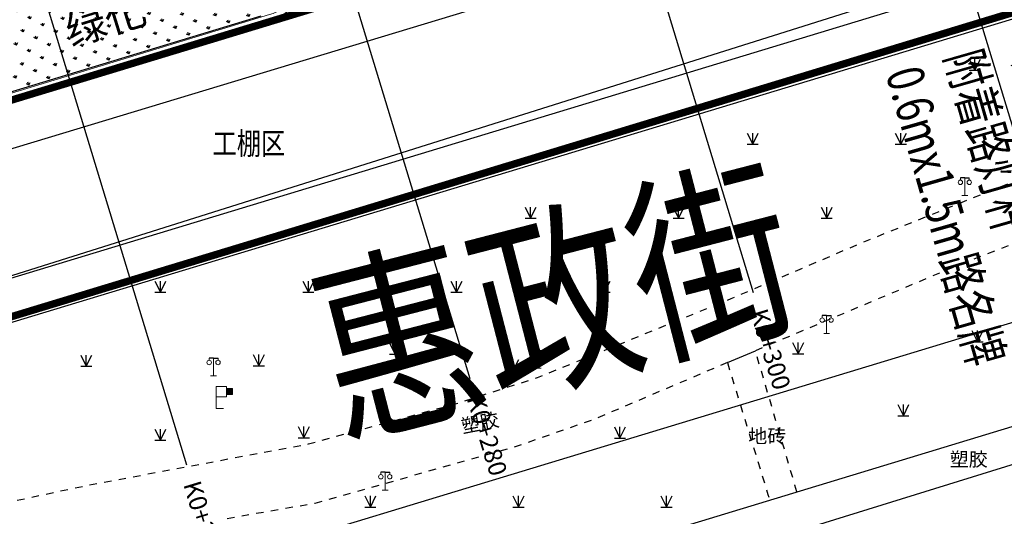
# Model space of a CAD drawing. Extents: x 496473 to 500358, y 3321784 to 3322842.
# Drawn here: x 498612 to 498678, y 3322274 to 3322308 of the extents above; entities that cross this region are included whole.
import ezdxf
from ezdxf.enums import TextEntityAlignment as Align

# ---------------------------------------------------------------- set-up
doc = ezdxf.new("R2010")
doc.units = 0
doc.header["$LTSCALE"] = 0.5
doc.linetypes.add('DOTE', pattern=[2.4200000000000004, 2, -0.2, 0.02, -0.2])
doc.linetypes.add('X6', pattern=[2, 1, -1])
doc.layers.get('0').update_dxf_attribs({"linetype": 'CONTINUOUS'})
for name, color, linetype in [('--轮廓线', 8, 'CONTINUOUS'), ('DLDW', 8, 'CONTINUOUS'), ('DLSS', 8, 'CONTINUOUS'), ('dmx', 8, 'CONTINUOUS'), ('JMD', 8, 'CONTINUOUS'), ('PDF_几何图形', 7, 'CONTINUOUS'), ('PP-COM', 7, 'CONTINUOUS'), ('RD-红线', 7, 'CONTINUOUS'), ('SZ-ZH-DIM', 7, 'CONTINUOUS'), ('ZBTZ', 8, 'CONTINUOUS'), ('内部道路', 6, 'CONTINUOUS'), ('填充', 8, 'CONTINUOUS'), ('景观设施标注', 8, 'CONTINUOUS'), ('标线', 7, 'CONTINUOUS'), ('红线', 1, 'CONTINUOUS'), ('行车道边线', 2, 'CONTINUOUS'), ('里程注记', 8, 'CONTINUOUS')]:
    doc.layers.add(name, color=color, linetype=linetype)
doc.styles.add('-宋体', font='txt', dxfattribs={"width": 0.8})
doc.styles.add('-黑体', font='simhei.ttf', dxfattribs={"width": 0.8})
doc.styles.add('HyStandard', font='txt.shx', dxfattribs={"width": 0.8, "bigfont": 'hztxt.shx'})
doc.styles.add('HZ', font='rs.shx', dxfattribs={"width": 0.8, "bigfont": 'hztxt.shx'})
doc.styles.add('交通标志', font='simhei.ttf')
doc.styles.add('细等线体', font='txt', dxfattribs={"width": 0.8})
doc.styles.add('里程', font='simhei.ttf')
doc.styles.add('黑体', font='simhei.ttf', dxfattribs={"width": 0.75})
doc.linetypes.add('1161', pattern='A,0,[149,AAA.SHX,S=0.15,R=0,X=0,Y=0],-1.6', length=1.6)
doc.linetypes.add('447', pattern='A,8,-1,[148,AAA.SHX,S=1,R=0,X=0,Y=0],-1', length=10)

# ---------------------------------------------------------------- blocks, each defined once
blk = doc.blocks.new('gc097')
at = {"color": 8, "lineweight": 15}
for p, q in [((-0.6, 2.4), (-0.6, 2.1)), ((0, 0), (0, 2.4)), ((0.6000000000000001, 2.4), (0.6000000000000001, 2.1)), ((-0.4, 0), (0.3999999999999999, 0))]:
    blk.add_line(p, q, dxfattribs=at)
at = {"color": 8}
for q in [(-0.6, 2.4), (0.6000000000000001, 2.4)]:
    blk.add_line((0, 2.4), q, dxfattribs=at)
at = {"color": 8, "lineweight": 15}
for centre in [(-0.6, 1.8), (0.6000000000000001, 1.8)]:
    blk.add_circle(centre, 0.3, dxfattribs=at)
blk = doc.blocks.new('gc124')
at = {"color": 8}
for p, q in [((-0.75, 1.5), (0, 0)), ((0, 0), (0, 1.5)), ((0, 0), (0.75, 1.5)), ((-0.75, 0), (0.75, 0))]:
    blk.add_line(p, q, dxfattribs=at)
blk = doc.blocks.new('gc355')
blk.add_hatch(color=8).paths.add_polyline_path([(1.4, 2.7), (2.2, 2.7), (2.2, 1.9), (1.4, 1.9)])
at = {"color": 8, "lineweight": 15}
for q in [(0, 3), (1, 0)]:
    blk.add_line((0, 0), q, dxfattribs=at)
for points in [[(0, 3), (1.4, 3), (1.4, 1.6), (0, 1.6)], [(1.4, 2.7), (2.2, 2.7), (2.2, 1.9), (1.4, 1.9), (1.4, 2.7)]]:
    blk.add_lwpolyline(points, dxfattribs=at)
blk = doc.blocks.new('7-1')
at = {"layer": '标线', "true_color": 0x293189}
h = blk.add_hatch(color=177, dxfattribs=at)
edge = h.paths.add_edge_path()
edge.add_line((7.419940064760599, 4.776731065223949), (14.20718051982278, -3.62406455215158))
edge.add_arc((13.74046965212656, -4.00113346629878), 0.6000000000349252, -51.06427460470081, 38.93572539529919, ccw=False)
edge.add_line((14.11753856627376, -4.467844333995004), (-8.28458307994023, -22.56715221406328))
edge.add_arc((-8.661651994177985, -22.10044134644021), 0.6000000000349288, 218.9357254064159, 308.93572540641594, ccw=False)
edge.add_line((-9.128362861801051, -22.47751026067797), (-15.91560331686323, -14.07671464330245))
edge.add_arc((-15.44889244916266, -13.69964572911432), 0.6000000000640281, 128.9357253980785, 218.9357253980785, ccw=False)
edge.add_line((-15.82596136335079, -13.23293486141375), (6.576160282863206, 4.866373018654535))
edge.add_arc((6.95322919709661, 4.399662150990546), 0.6000000000640262, 38.93572540363681, 128.9357254036368, ccw=False)
h.paths.add_polyline_path([(-11.08606969204991, -17.35687533552438, -0.6587061258930618), (-11.17179963900428, -17.51940405549827), (-11.93795405703618, -17.45834158326947, 0.6587061258930604), (-12.02368400397983, -17.62087030322304), (-11.74575728502691, -17.9648695438555, 0.2063465061500304), (-11.60562719735294, -18.03858301556174), (-10.24731363224552, -18.14376008764085, 0.3975786356109802), (-10.03367718933541, -17.97115716119372), (-9.847606310317481, -16.59510130414342, 0.2063465061415622), (-9.890232262724119, -16.4426114829705), (-10.15685364388663, -16.11260523887197, 0.6587061258733631), (-10.33376686051656, -16.16227336146793), (-10.43504082830448, -16.92415576784138, -0.6587061258733633), (-10.61195404493441, -16.97382389043734), (-12.92878448425147, -14.10620499146337, 0.4142135623730912), (-13.06941444793442, -14.09126466588116), (-13.38795980582179, -14.34862647282164, 0.4142135623730988), (-13.402900131404, -14.48925643650459)], flags=16)
h.paths.add_polyline_path([(-12.2416776781605, -11.62268318446834, 0.4142135623730962), (-12.30143898046325, -12.18520303895456), (-6.519715629786298, -19.34143634272951, 0.4142135623730958), (-5.957195775341006, -19.40119764502791), (12.86680921926849, -4.192751440069474, 0.4142135623730964), (12.92657052156689, -3.63023158562418), (7.144847170889946, 3.526001718150766, 0.4142135623730959), (6.582327316403727, 3.585763020453513)], flags=16)
h = blk.add_hatch(color=177, dxfattribs=at)
edge = h.paths.add_edge_path()
edge.add_line((10.89182269492605, -2.702976883777502), (11.89733979936616, -3.947539197445991))
edge.add_arc((11.74176951035092, -4.073228835531892), 0.1999999998661239, -51.06427455745421, 38.93572544254579, ccw=False)
edge.add_line((11.86745914843682, -4.22879912454713), (-5.711983532458909, -18.43172822502887))
edge.add_arc((-5.837673170645855, -18.27615793579595), 0.2000000000989533, 218.935725425871, 308.93572542587094, ccw=False)
edge.add_line((-5.99324345987878, -18.4018475739829), (-6.998760564318886, -17.1572852603144))
edge.add_arc((-6.843190274976218, -17.03159562226329), 0.2000000000989547, 128.9357253758448, 218.9357253758448, ccw=False)
edge.add_line((-6.968879913027333, -16.87602533292062), (10.61056276786839, -2.67309623243888))
edge.add_arc((10.73625240572791, -2.828666521637019), 0.1999999998661228, 38.93572535916991, 128.9357253591699, ccw=False)
at = {"color": 7}
for p, q in [((13.4741369295215, 5.019977776360577), (9.692119167912914, 1.964378626112705)), ((15.43128013369178, 2.597555857178634), (11.64926237173395, -0.4580432935348995)), ((-13.64342421393228, -16.88906708258547), (-15.91138519083967, -18.72141692110911)), ((-11.68628100987069, -19.31148900208505), (-13.89562828793473, -21.09648317498105))]:
    blk.add_line(p, q, dxfattribs=at)
at = {"flags": 128}
for points in [[(11.47799613940779, 7.490668318726932), (14.17509441453048, 4.1523791393534)], [(14.17509441453048, 4.1523791393534), (14.63208275529805, 4.521162898772275), (14.42040992391312, 3.205714332898026), (14.75191230335522, 3.438432252527093)], [(14.75191230335522, 3.438432252527093), (16.91728572346519, 0.7582767964609616)]]:
    blk.add_lwpolyline(points, dxfattribs=at)
at = {"layer": 'PDF_几何图形', "lineweight": 25}
blk.add_lwpolyline([(-13.40290013144057, -14.48925643645931), (-11.08606969206025, -17.35687533551159, -0.6587061259260427), (-11.17179963899706, -17.51940405549885), (-11.93795405701439, -17.45834158327121, 0.6587061259260268), (-12.02368400398779, -17.62087030321319), (-11.74575728493039, -17.96486954397496, 0.2063465061210093), (-11.60562719722202, -18.03858301557188), (-10.24731363226655, -18.14376008763922, 0.3975786356626198), (-10.03367718933346, -17.97115716117926), (-9.847606310336104, -16.59510130428115, 0.2063465061240945), (-9.890232262628352, -16.44261148308903), (-10.15685364387674, -16.11260523888422, 0.6587061259210029), (-10.33376686051623, -16.1622733614655), (-10.4350408283048, -16.92415576784381, -0.6587061259209849), (-10.6119540449443, -16.97382389042509), (-12.92878448428805, -14.1062049914181, 0.414213562373095), (-13.0694144479797, -14.09126466591774), (-13.38795980577652, -14.34862647278506, 0.414213562373095)], format="xyb", close=True, dxfattribs=at)
at = {"layer": 'PP-COM', "color": 177, "true_color": 0x293189}
for points in [[(7.419940064760599, 4.776731065223949), (14.20718051982278, -3.62406455215158, -0.414213562373095), (14.11753856627376, -4.467844333995004), (-8.28458307994023, -22.56715221406328, -0.414213562373095), (-9.128362861801051, -22.47751026067797), (-15.91560331686323, -14.07671464330245, -0.414213562373095), (-15.82596136335079, -13.23293486141375), (6.576160282863206, 4.866373018654535, -0.414213562373095)], [(7.144847170926525, 3.526001718105491), (12.9265705215486, -3.630231585601543, -0.414213562373095), (12.86680921929113, -4.192751440051182), (-5.957195775363648, -19.4011976450462, -0.414213562373095), (-6.51971562980459, -19.34143634270687), (-12.30143898042667, -12.18520303899984, -0.414213562373095), (-12.24167767820578, -11.62268318450492), (6.582327316449003, 3.585763020490091, -0.414213562373095)]]:
    blk.add_lwpolyline(points, format="xyb", close=True, dxfattribs=at)
at = {"layer": '标线', "color": 5}
blk.add_lwpolyline([(10.89182269492605, -2.702976883777502), (11.89733979936616, -3.947539197445991, -0.414213562373095), (11.86745914843682, -4.22879912454713), (-5.711983532458909, -18.43172822502887, -0.414213562373095), (-5.99324345987878, -18.4018475739829), (-6.998760564318886, -17.1572852603144, -0.414213562373095), (-6.968879913027333, -16.87602533292062), (10.61056276786839, -2.67309623243888, -0.414213562373095)], format="xyb", close=True, dxfattribs=at)
at = {"layer": '标线', "color": 255, "style": '黑体'}
for s, p in [('南', (-8.15596940820669, -19.1337848259958)), ('S', (-9.520811386402059, -20.23647927436623))]:
    blk.add_text(s, height=0.8, rotation=308.9357254008576, dxfattribs=at).set_placement(p, align=Align.MIDDLE)
at = {"layer": '标线', "color": 177, "true_color": 0x293189, "insert": (-0.6929513338974296, -6.663154998609556), "char_height": 3, "width": 3.571151852887995, "attachment_point": 5, "rotation": 308.93572540085756, "style": '交通标志'}
blk.add_mtext('{\\fSimSun|b0|i0|c134|p2;\\W0.8;秦望南路}', dxfattribs=at)
at = {"layer": '标线', "color": 255, "insert": (1.597251362705712, -11.13907568317818), "char_height": 1.5, "width": 33.38513886170782, "attachment_point": 5, "rotation": 218.9357254008576, "style": '-黑体'}
blk.add_mtext('Qinwang  Rd（S）', dxfattribs=at)
blk = doc.blocks.new('A$C5F0370EC')
at = {"layer": '填充', "linetype": 'Continuous'}
h = blk.add_hatch(dxfattribs=at)
h.set_pattern_fill('AR-B816', color=8, scale=0.05)
h.set_pattern_definition([(17.26650764895531, (141.0809448750806, 87.17823191033676), (-0.1187266864636282, 0.3819737869558163), []), (107.2665076489553, (141.0809448750806, 87.17823191033676), (-0.5007004734194445, 0.2632471004921881), [0.3999999999999996, -0.3999999999999996])])
h.paths.add_polyline_path([(129.9630712555372, 27.93703830195591), (127.9062312265742, 27.29766883421689), (128.5592280002893, 25.19681300409138), (129.9031863416894, 20.8729590117), (131.9624142718967, 21.49685501866043)])
h.paths.add_polyline_path([(129.6543333079317, 28.93152948236093), (127.2468638331629, 29.41902055591345), (127.9062312265742, 27.29766883421689), (129.9508225487079, 27.97649323474616)])
edge = h.paths.add_edge_path()
edge.add_line((126.6783798825927, 31.24797724885866), (126.9411587169743, 30.58063074899837))
edge.add_line((126.9411587169743, 30.58063074899837), (127.2468638331629, 29.41902055591345))
edge.add_line((127.2468638331629, 29.41902055591345), (129.6665820193593, 28.89207455096766))
edge.add_line((129.6665820193593, 28.89207455096766), (129.429390624282, 29.65610355697572))
edge.add_arc((127.1941854148172, 28.96634244732559), 2.339211986290301, 17.14968247524168, 102.7386353568678)
h.paths.add_polyline_path([(184.1407496558968, 42.47289351001382), (183.4877528781071, 44.5737493452616), (181.0999077234883, 43.83154934924096), (183.1965128937736, 37.07918645022437), (185.5909057725803, 37.80737440939993)])
h.paths.add_polyline_path([(183.1909361630096, 45.52868380909786), (180.8033737782971, 44.78657170524821), (181.0999077234301, 43.83154934924096), (183.4877528780489, 44.5737493452616)])
edge = h.paths.add_edge_path()
edge.add_line((180.5661466228194, 45.5505895880051), (180.8033737782971, 44.78657170524821))
edge.add_line((180.8033737782971, 44.78657170524821), (183.1909361630096, 45.52868380909786))
edge.add_line((183.1909361630096, 45.52868380909786), (182.4425014242879, 47.93658770993352))
edge.add_line((182.4425014242879, 47.93658770993352), (182.5156340643298, 47.85452109295875))
edge.add_line((182.5156340643298, 47.85452109295875), (182.2548696397571, 48.69346621725708))
edge.add_line((182.2548696397571, 48.69346621725708), (182.2114410009235, 48.67996754683554))
edge.add_arc((182.9534827914322, 46.29263137839735), 2.499999999998895, 107.2665076516269, 197.2665076486831)
h = blk.add_hatch(dxfattribs=at)
h.set_pattern_fill('GRASS', color=8)
h.set_pattern_definition([(107.2665076489553, (141.0809448750806, 87.17823191033676), (-0.8851217500119984, 0.4653595245915366), [0.1874999999999998, -1.226713562999998]), (62.26650764895531, (141.0809448750806, 87.17823191033676), (-0.8851217502455095, 0.4653595247143069), [0.1874999999999998, -0.8124999999999992]), (152.2665076489553, (141.0809448750806, 87.17823191033676), (-0.4653595247143069, -0.8851217502455095), [0.1875, -0.8125])])
h.paths.add_polyline_path([(170.0062571182498, 36.0632615913637), (168.900488767249, 39.6207981267944), (165.2717377830413, 38.49289460200816), (165.2923146298272, 38.42669368023053), (146.193625282729, 32.49035935476422), (142.5450999884633, 31.42890619952232), (143.6101586669101, 28.00234298175201, 0.4124212799040994), (146.8494947325671, 26.28655805345625), (168.2799339534249, 32.80402974039316, 0.4160081191109001)])
at = {"layer": '--轮廓线', "color": 8, "linetype": 'Continuous', "lineweight": 15, "flags": 128}
for points in [[(165.1530110966414, 38.87486838828772), (169.1637358675944, 40.12149859918281), (170.3882309050532, 36.18198827747256, -0.4160081191250813), (168.396319560823, 32.42133614094928), (146.9658803401981, 25.90386445401236, -0.4124212799098233), (143.2281848798157, 27.88361629424617), (142.044399514969, 31.69215329922736), (146.0543217493105, 32.93853406142443)], [(165.2717377831577, 38.4928946015425), (168.9004887670744, 39.62079812586308), (170.0062571180752, 36.06326159089804, -0.416008119162805), (168.2799339530757, 32.80402973946184), (146.8494947324507, 26.28655805252492, -0.4124212799138831), (143.6101586667937, 28.00234298082069), (142.5450999884051, 31.42890619905666), (146.1730484357686, 32.55656027467921)]]:
    blk.add_lwpolyline(points, format="xyb", dxfattribs=at)
at = {"color": 8, "linetype": 'DOTE', "const_width": 0.15, "flags": 128}
blk.add_lwpolyline([(160.271361489431, 29.91895377635956), (160.2716069558519, 29.91816412750632), (236.2409864215297, 52.99452823633328), (265.873847525625, 61.99576922645792, 0.0206238166995902), (267.4307516750414, 62.53975713346153), (230.3189686766709, 156.1656098775566), (164.6476794836344, 135.811507419683), (100.027735931566, 115.7832581428811), (73.40591161436168, 197.443830314558), (68.60935862583574, 212.1830154508352), (15.76038760022493, 194.7910008993931, 0.3929920852295071), (2.609248429827858, 170.9434862444177, 0.0141071684292162), (2.913632045034319, 169.8569680009969), (18.67466779163806, 119.1495558363385), (26.49539974378422, 93.98819685447961), (34.6989659651299, 67.58403536351398), (51.80900377762737, 12.54674459761009), (52.72359125514049, 10.27712965756655), (54.14157208200777, 7.988024683203548), (55.41430870129261, 6.506183920893818), (57.31607636902481, 4.864398053381592), (59.63936770020518, 3.478017861489207), (62.32051750726532, 2.492198841646314), (64.96879836480366, 2.044874684419483), (67.45791763550369, 2.05826745275408), (70.49276007129811, 2.647210138384253), (160.2759457461652, 29.92034632153809)], format="xyb", dxfattribs=at)
at = {"layer": '景观设施标注', "color": 8, "linetype": 'Continuous', "insert": (154.3107219271478, 32.55941406358033), "char_height": 2, "attachment_point": 1, "rotation": 17.26650764895531, "style": '-宋体'}
blk.add_mtext_dynamic_manual_height_columns('绿化', width=93.7607334037398, gutter_width=150, heights=[0], dxfattribs=at)

msp = doc.modelspace()

# ---------------------------------------------------------------- linework, layer by layer
at = {"layer": 'DLDW', "color": 8, "linetype": 'Continuous', "flags": 128}
msp.add_lwpolyline([(498664.624, 3322273.086), (498679.07, 3322277.566), (498687.321, 3322250.748), (498672.828, 3322246.375)], close=True, dxfattribs=at)
at = {"layer": 'DLSS', "color": 8, "linetype": 'X6', "flags": 128}
for points in [[(498568.317, 3322249.103), (498569.143, 3322254.431), (498570.1671676613, 3322257.863259548), (498572.18, 3322260.826), (498575.2252757666, 3322263.58871102), (498578.832, 3322265.563), (498593.744, 3322270.735), (498600.197, 3322272.533), (498606.235, 3322273.922), (498616.292, 3322276.082), (498631.329, 3322278.898), (498641.225, 3322281.597), (498646.792, 3322283.38), (498659.871, 3322288.713), (498668.687, 3322292.486), (498683.871, 3322298.626), (498689.312, 3322300.669)], [(498664.3100157914, 3322275.660073713), (498664.175, 3322276.104), (498661.499, 3322285.193)], [(498659.6119443012, 3322284.388706824), (498662.35, 3322275.483), (498662.4666576384, 3322275.099434554)]]:
    msp.add_lwpolyline(points, dxfattribs=at)
at = {"layer": 'DLSS', "color": 8, "linetype": 'X6', "elevation": 8.625, "flags": 128}
for points in [[(498689.779, 3322296.592), (498675.702, 3322291.178), (498661.499, 3322285.193)], [(498659.6119443011, 3322284.388706824), (498650.643, 3322280.566), (498645.346, 3322278.717), (498631.748, 3322274.872), (498625.503, 3322273.789)]]:
    msp.add_lwpolyline(points, dxfattribs=at)
at = {"layer": 'dmx', "color": 8, "linetype": 'Continuous'}
for p, q in [((498668.8673517171, 3322333.203897581), (498680.4930439173, 3322294.930626479)), ((498649.7307161659, 3322327.391051481), (498661.3564083662, 3322289.117780379)), ((498630.5940806147, 3322321.578205381), (498642.2197728151, 3322283.304934278)), ((498611.4574450637, 3322315.765359281), (498623.083137264, 3322277.492088179))]:
    msp.add_line(p, q, dxfattribs=at)
at = {"layer": 'JMD', "color": 8, "linetype": '447', "elevation": 9.739, "flags": 128}
msp.add_lwpolyline([(498711.695, 3322321.806), (498701.804, 3322318.822), (498699.826, 3322325.614), (498564.6579706327, 3322284.742256227), (498563.165, 3322280.409), (498561.115, 3322274.459), (498527.773, 3322264.363), (498510.6428633909, 3322258.601089162)], dxfattribs=at)
at = {"layer": 'JMD', "color": 8, "linetype": '447', "flags": 128}
for points in [[(498511.321, 3322256.81), (498712.903, 3322317.951), (498712.97419236, 3322317.972593059)], [(498584.1510495746, 3322226.262419679), (498577.146, 3322249.15), (498697.505, 3322285.756), (498707.067, 3322254.04), (498654.366, 3322237.996), (498630.496, 3322230.81), (498632.936, 3322222.643), (498589.301, 3322209.436), (498584.1510495746, 3322226.262419679)]]:
    msp.add_lwpolyline(points, dxfattribs=at)
at = {"layer": 'PP-COM', "color": 8, "ltscale": 3}
for points in [[(498357.0345523245, 3322189.362614282), (498488.4796951752, 3322229.290478275), (498541.4773554392, 3322058.811376531), (498598.8195664907, 3322076.283424151), (498545.8615374032, 3322246.720824824), (498762.0166989397, 3322312.380260418), (498741.8680341862, 3322362.691800599), (498529.8386451071, 3322298.288078387), (498476.4957245094, 3322469.964194126), (498495.4944573118, 3322476.217460778), (498483.0290384758, 3322516.32544145), (498455.9777988613, 3322507.421762645, -0.40930339805846), (498437.0482986661, 3322516.95538384), (498423.7418683674, 3322512.603204385, -0.4098077153226188), (498414.1834281566, 3322493.665511254), (498388.0287741356, 3322485.056935752), (498400.4941929715, 3322444.94895508), (498419.1781182208, 3322451.09860558), (498419.4937371087, 3322451.199598518), (498472.4492410261, 3322280.856102309), (498341.6798204259, 3322241.135017063)], [(498357.0345523246, 3322189.362614283), (498488.4796951753, 3322229.290478275), (498541.477355439, 3322058.811376531), (498598.8195664907, 3322076.283424152), (498545.8615374032, 3322246.720824824), (498762.0166989397, 3322312.380260418), (498741.8680341862, 3322362.691800599), (498529.8386451071, 3322298.288078387), (498476.4957245094, 3322469.964194127), (498495.4944573117, 3322476.217460778), (498483.0290384757, 3322516.32544145), (498455.9777988613, 3322507.421762646, -0.4093033980584601), (498437.0482986661, 3322516.955383841), (498423.7418683674, 3322512.603204385, -0.4098077153226189), (498414.1834281565, 3322493.665511254), (498388.0287741356, 3322485.056935752), (498400.4941929715, 3322444.94895508), (498419.1781182209, 3322451.09860558), (498419.4937371087, 3322451.199598518), (498472.4492410261, 3322280.856102309), (498341.6798204259, 3322241.135017064)]]:
    msp.add_lwpolyline(points, format="xyb", dxfattribs=at)
at = {"layer": 'RD-红线', "color": 8}
msp.add_lwpolyline([(498827.1800285064, 3322134.399263235), (498815.7454360768, 3322163.246381731), (498815.7454328869, 3322163.246380759), (498798.1830048391, 3322207.552764751, -0.04122700410163591), (498795.789966567, 3322215.428644469), (498791.1030638583, 3322237.144053475, 0.04122700410163595), (498788.7100255904, 3322245.019933179), (498761.4008553631, 3322313.915337519, 0.3902559202021125), (498736.995293565, 3322325.682091232), (498735.4646542822, 3322325.217143225), (498591.6779815534, 3322281.54040791), (498535.2116202553, 3322264.388148456, 0.416118719548132), (498525.2475197078, 3322245.582782655)], format="xyb", dxfattribs=at)
at = {"layer": 'SZ-ZH-DIM', "color": 5, "ltscale": 3}
for points in [[(498463.3326293198, 3322444.925048127), (498512.2134002513, 3322287.609688244, 0.4123506680077722), (498530.8974578191, 3322277.708072993), (498728.7063548869, 3322337.79313268, 0.4385861283175445), (498741.4861542396, 3322364.299628726), (498733.3933257379, 3322384.716166018)], [(498791.5497238988, 3322246.140844557), (498764.2557858311, 3322314.997821359, 0.3902559202927584), (498736.7995288045, 3322328.235419291), (498534.510349962, 3322266.78792382, 0.4072086191505969), (498522.3985892848, 3322244.747718716, 0.4072086191505969)], [(498788.7608317927, 3322245.035366913), (498761.4516618744, 3322313.930770533, 0.3902559202927239), (498737.0461000731, 3322325.69752425), (498535.2339268419, 3322264.394924321, 0.4160768745235023), (498525.2691911107, 3322245.591602249), (498525.2698937758, 3322245.589340828)]]:
    msp.add_lwpolyline(points, format="xyb", dxfattribs=at)
at = {"layer": 'ZBTZ', "color": 8, "linetype": '1161', "elevation": 9.739, "flags": 128}
msp.add_lwpolyline([(498561.115, 3322274.459), (498701.804, 3322318.822)], dxfattribs=at)
at = {"layer": 'ZBTZ', "color": 8, "linetype": '1161', "flags": 128}
msp.add_lwpolyline([(498659.6119443012, 3322284.388706824), (498661.499, 3322285.193)], dxfattribs=at)
at = {"layer": '内部道路', "linetype": 'Continuous'}
msp.add_line((498628.1036331225, 3322307.786996969), (498608.0118233652, 3322301.676699762), dxfattribs=at)
msp.add_line((498628.1036331225, 3322307.786996969), (498608.0118233652, 3322301.676699762), dxfattribs=at)
at = {"layer": '红线', "color": 1, "ltscale": 3, "const_width": 0.5}
msp.add_lwpolyline([(498538.6899937958, 3322280.072736855), (498730.0832729322, 3322338.209860378), (498735.4140359861, 3322325.201718952), (498542.7579846674, 3322266.6803887), (498535.2339444903, 3322264.394881255, 0.4150271420743361), (498525.2456701287, 3322245.582192278), (498522.2775260563, 3322244.66892143), (498509.3409228939, 3322286.76340132), (498512.2251066005, 3322287.608307099, 0.4197197903370088), (498531.1438172837, 3322277.779616303), (498538.6899937958, 3322280.072736855)], format="xyb", dxfattribs=at)

# ---------------------------------------------------------------- block references
at = {"layer": 'DLDW', "color": 8, "lineweight": 0, "xscale": 0.5, "yscale": 0.5}
for p in [(498675.645464069, 3322295.668132272), (498666.315, 3322286.363, 9.881), (498646.83, 3322284.0145, 8.766), (498624.915, 3322283.498, 9.121), (498636.511, 3322275.777, 9.929)]:
    msp.add_blockref('gc097', p, dxfattribs=at)
at = {"layer": 'DLSS', "color": 8, "linetype": 'Continuous', "xscale": 0.5, "yscale": 0.5}
msp.add_blockref('gc355', (498625.085, 3322281.28, 9.044), dxfattribs=at)
at = {"layer": 'ZBTZ', "color": 8, "linetype": 'Continuous', "xscale": 0.5, "yscale": 0.5}
for p in [(498676.3209999998, 3322304.144), (498661.3209999998, 3322299.144), (498671.3209999998, 3322299.144), (498646.3209999998, 3322294.144), (498656.3209999998, 3322294.144), (498666.3209999998, 3322294.144), (498621.3209999998, 3322289.144), (498631.3209999998, 3322289.144), (498641.3209999998, 3322289.144), (498651.3209999998, 3322289.144), (498676.499, 3322285.799628227), (498637.1752433286, 3322284.962608642), (498664.3928535756, 3322284.987018965), (498616.3209999998, 3322284.144), (498627.9687716545, 3322284.175040301), (498645.1547729848, 3322283.844813014), (498671.499, 3322280.799628227), (498621.3209999998, 3322279.144), (498631.0136929635, 3322279.315938381), (498652.3543262935, 3322279.291923322), (498635.5030000001, 3322274.63007007), (498645.5030000001, 3322274.63007007), (498655.5030000001, 3322274.63007007)]:
    msp.add_blockref('gc124', p, dxfattribs=at)
at = {"layer": '标线', "xscale": 0.5999999999999998, "yscale": 0.5999999999999998, "zscale": 0.5999999999999998, "rotation": 338.2259084262986}
msp.add_blockref('7-1', (498691.7770347025, 3322311.333014624), dxfattribs=at)
at = {"layer": '行车道边线', "color": 8}
msp.add_blockref('A$C5F0370EC', (498460.4055138255, 3322275.087839134), dxfattribs=at)

# ---------------------------------------------------------------- texts
at = {"layer": 'DLDW', "color": 8, "linetype": 'Continuous', "style": '细等线体'}
msp.add_text('塑胶', height=0.9375, dxfattribs=at).set_placement((498674.6269600646, 3322277.85745391), align=Align.MIDDLE_LEFT)
at = {"layer": 'DLSS', "color": 8, "linetype": 'Continuous', "style": '细等线体'}
msp.add_text('塑胶', height=0.9375, rotation=10.9747798899021, dxfattribs=at).set_placement((498642.9288594219, 3322280.204190088), align=Align.MIDDLE)
msp.add_text('地砖', height=0.9375, dxfattribs=at).set_placement((498662.3045684543, 3322279.300893077), align=Align.MIDDLE)
at = {"layer": 'JMD', "color": 8, "linetype": 'Continuous', "style": 'HZ', "width": 0.8}
msp.add_text('工棚区', height=1.5, dxfattribs=at).set_placement((498627.3026335823, 3322298.99535674), align=Align.MIDDLE)
at = {"layer": 'PP-COM', "style": 'HyStandard', "width": 0.8}
msp.add_text('惠政街', height=10, rotation=14.48739287009028, dxfattribs=at).set_placement((498633.3738396475, 3322279.540680934, -9.834))
at = {"layer": '标线', "insert": (498676.6930559333, 3322305.77076528), "char_height": 2.5, "attachment_point": 1, "rotation": 285.9940917625254, "style": 'HyStandard'}
msp.add_mtext_dynamic_manual_height_columns('{\\Ftssdeng,tssdchn|c134;\\W0.75;\\C7;附着路灯杆\\P0.6mx1.5m路名牌}', width=21.78195463342126, gutter_width=12.5, heights=[0], dxfattribs=at)
at = {"layer": '里程注记', "color": 8, "linetype": 'Continuous', "style": '里程'}
for s, p in [('K0+300', (498662.519, 3322285.29)), ('K0+280', (498643.382, 3322279.478)), ('K0+260', (498624.246, 3322273.665))]:
    msp.add_text(s, height=1.2, rotation=286.8964133689961, dxfattribs=at).set_placement(p, align=Align.MIDDLE_CENTER)

doc.saveas('drawing.dxf')
